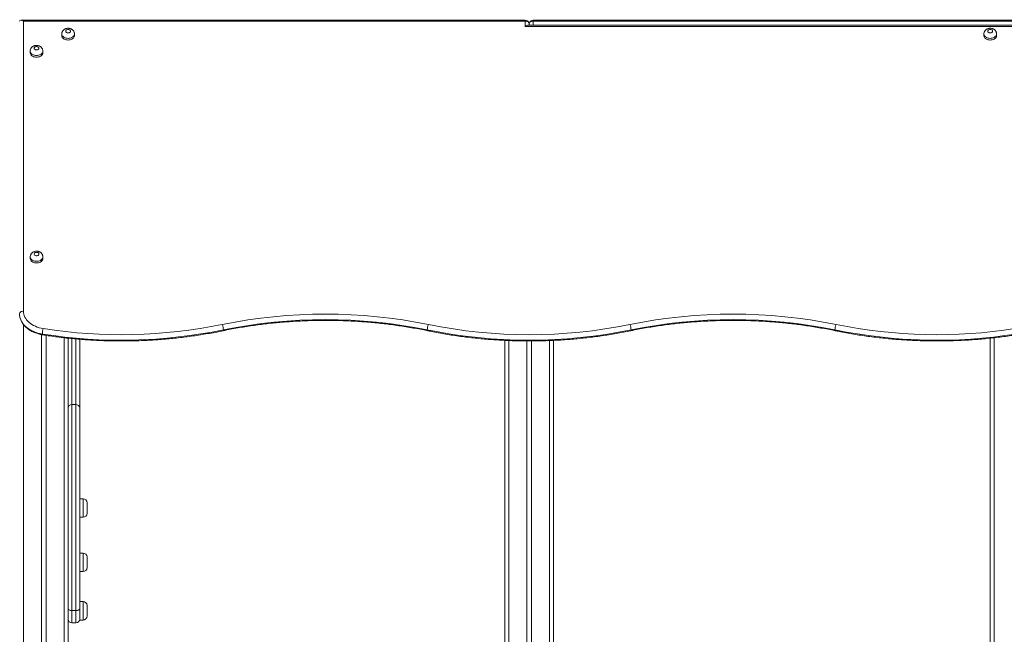
# Model space of a CAD drawing. Units: millimetres. Extents: x 13 to 205, y 31 to 246.
# Drawn here: x 124 to 145, y 232 to 245 of the extents above; entities that cross this region are included whole.
import ezdxf

# ---------------------------------------------------------------- set-up
doc = ezdxf.new("R2010")
doc.units = ezdxf.units.MM

msp = doc.modelspace()

# ---------------------------------------------------------------- linework, layer by layer
at = {"color": 7, "linetype": 'Continuous', "lineweight": 15}
for p, q in [((134.78148, 245.11141), (124.38492, 245.11141)), ((124.44148, 245.08798), (124.44148, 239.10941)), ((134.78148, 245.08798), (124.44148, 245.08798)), ((134.78148, 244.98192), (134.78148, 245.08798)), ((145.33805, 245.11141), (134.94148, 245.11141)), ((145.36148, 245.08798), (134.94148, 245.08798)), ((145.28148, 244.98192), (134.78148, 244.98192)), ((145.28148, 245.00535), (134.83805, 245.00535)), ((134.86148, 245.03142), (134.86148, 245.00535)), ((125.23148, 244.82636), (125.23148, 244.791)), ((125.49148, 244.791), (125.49148, 244.82636)), ((144.23148, 244.82636), (144.23148, 244.791)), ((144.49148, 244.791), (144.49148, 244.82636)), ((124.58148, 244.4728), (124.58148, 244.43745)), ((124.84148, 244.43745), (124.84148, 244.4728)), ((124.58148, 240.23016), (124.58148, 240.19481)), ((124.84148, 240.19481), (124.84148, 240.23016)), ((124.81148, 238.62605), (124.81148, 204.43242)), ((124.91148, 238.60994), (124.91148, 204.43242)), ((125.36148, 238.55267), (125.36148, 204.43242)), ((125.60148, 238.52935), (125.60148, 237.11001)), ((134.36148, 238.50693), (134.36148, 204.43242)), ((134.81148, 238.49528), (134.81148, 204.43242)), ((134.91148, 238.49548), (134.91148, 204.43242)), ((135.36148, 238.5072), (135.36148, 227.90393)), ((144.36148, 238.55289), (144.36148, 227.24584)), ((125.44148, 237.18242), (125.44148, 232.93766)), ((125.52148, 237.18242), (125.44148, 237.18242)), ((125.52148, 232.93766), (125.52148, 237.18242)), ((125.60148, 237.11001), (125.60148, 232.97682)), ((125.67148, 235.24113), (125.60148, 235.24113)), ((125.75148, 235.16113), (125.75148, 234.94113)), ((125.60148, 234.86113), (125.67148, 234.86113)), ((125.67148, 234.12242), (125.60148, 234.12242)), ((125.75148, 234.04242), (125.75148, 233.82242)), ((125.60148, 233.74242), (125.67148, 233.74242)), ((125.67148, 233.12242), (125.60148, 233.12242)), ((125.52148, 232.93766), (125.44148, 232.93766)), ((125.44148, 232.93766), (125.44148, 232.68242)), ((125.52148, 232.68242), (125.52148, 232.93766)), ((125.60148, 232.97682), (125.60148, 232.76242)), ((125.75148, 233.04242), (125.75148, 232.82242)), ((125.60148, 232.76242), (125.60148, 232.74242)), ((125.60148, 232.74242), (125.67148, 232.74242)), ((125.44148, 232.68242), (125.52148, 232.68242))]:
    msp.add_line(p, q, dxfattribs=at)
at = {"color": 8, "linetype": 'Continuous', "lineweight": 15}
for p, q in [((134.78148, 245.08798), (134.78148, 245.11141)), ((134.94148, 245.11141), (134.94148, 245.08798)), ((134.94148, 245.00535), (134.94148, 245.08798)), ((124.44148, 238.83481), (124.44148, 204.43242)), ((125.28148, 238.56161), (125.28148, 204.43242)), ((125.44148, 238.54351), (125.44148, 237.18242)), ((125.52148, 237.18242), (125.52148, 238.536)), ((134.44148, 238.50371), (134.44148, 204.43242)), ((135.28148, 238.50345), (135.28148, 208.40242)), ((144.44148, 238.56139), (144.44148, 208.39242)), ((125.67148, 234.86113), (125.67148, 235.24113)), ((125.67148, 233.74242), (125.67148, 234.12242)), ((125.67148, 232.74242), (125.67148, 233.12242))]:
    msp.add_line(p, q, dxfattribs=at)
at = {"color": 7, "linetype": 'Continuous', "lineweight": 15, "flags": 128}
for points in [[(134.86148, 245.03142), (134.85995, 245.04245), (134.85539, 245.05306), (134.848, 245.06284), (134.83805, 245.07142), (134.82593, 245.07845), (134.8121, 245.08368), (134.79709, 245.0869), (134.78148, 245.08798)], [(134.86148, 245.03142), (134.86302, 245.04245), (134.86757, 245.05306), (134.87497, 245.06284), (134.88491, 245.07142), (134.89704, 245.07845), (134.91087, 245.08368), (134.92588, 245.0869), (134.94148, 245.08798)], [(125.36148, 244.91828), (125.34799, 244.91696), (125.3355, 244.91313), (125.32494, 244.90706), (125.31709, 244.89919), (125.31253, 244.89011), (125.3116, 244.88051), (125.31437, 244.87108), (125.32063, 244.86253), (125.32993, 244.8555), (125.34156, 244.85049), (125.35467, 244.8479), (125.36829, 244.8479), (125.3814, 244.85049), (125.39304, 244.8555), (125.40233, 244.86253), (125.4086, 244.87108), (125.41137, 244.88051), (125.41044, 244.89011), (125.40588, 244.89919), (125.39802, 244.90706), (125.38746, 244.91313), (125.37497, 244.91696), (125.36148, 244.91828)], [(144.36148, 244.91828), (144.34799, 244.91696), (144.33551, 244.91313), (144.32494, 244.90706), (144.31709, 244.89919), (144.31253, 244.89011), (144.3116, 244.88051), (144.31437, 244.87108), (144.32063, 244.86253), (144.32993, 244.8555), (144.34156, 244.85049), (144.35467, 244.8479), (144.36829, 244.8479), (144.3814, 244.85049), (144.39304, 244.8555), (144.40233, 244.86253), (144.40859, 244.87108), (144.41137, 244.88051), (144.41044, 244.89011), (144.40588, 244.89919), (144.39802, 244.90706), (144.38746, 244.91313), (144.37497, 244.91696), (144.36148, 244.91828)], [(125.23148, 244.791), (125.23193, 244.78341), (125.23546, 244.76843), (125.24243, 244.75407), (125.25265, 244.74072), (125.26584, 244.72874), (125.28164, 244.71846), (125.29961, 244.71016), (125.31927, 244.70406), (125.34008, 244.70033), (125.36148, 244.69907), (125.38288, 244.70033), (125.40369, 244.70406), (125.42336, 244.71016), (125.44133, 244.71846), (125.45713, 244.72874), (125.47031, 244.74072), (125.48053, 244.75407), (125.48751, 244.76843), (125.49104, 244.78341), (125.49148, 244.791)], [(144.23148, 244.791), (144.23193, 244.78341), (144.23546, 244.76843), (144.24243, 244.75407), (144.25265, 244.74072), (144.26584, 244.72874), (144.28164, 244.71846), (144.29961, 244.71016), (144.31927, 244.70406), (144.34009, 244.70033), (144.36148, 244.69907), (144.38288, 244.70033), (144.40369, 244.70406), (144.42336, 244.71016), (144.44133, 244.71846), (144.45713, 244.72874), (144.47032, 244.74072), (144.48054, 244.75407), (144.48751, 244.76843), (144.49104, 244.78341), (144.49148, 244.791)], [(124.71148, 244.56473), (124.69799, 244.56341), (124.6855, 244.55958), (124.67494, 244.5535), (124.66709, 244.54564), (124.66253, 244.53656), (124.6616, 244.52696), (124.66437, 244.51753), (124.67063, 244.50898), (124.67993, 244.50194), (124.69156, 244.49694), (124.70467, 244.49434), (124.71829, 244.49434), (124.7314, 244.49694), (124.74304, 244.50194), (124.75233, 244.50898), (124.7586, 244.51753), (124.76137, 244.52696), (124.76044, 244.53656), (124.75588, 244.54564), (124.74802, 244.5535), (124.73746, 244.55958), (124.72497, 244.56341), (124.71148, 244.56473)], [(124.58148, 244.43745), (124.58193, 244.42986), (124.58546, 244.41488), (124.59243, 244.40052), (124.60265, 244.38717), (124.61584, 244.37519), (124.63164, 244.36491), (124.64961, 244.3566), (124.66927, 244.3505), (124.69009, 244.34678), (124.71148, 244.34552), (124.73288, 244.34678), (124.75369, 244.3505), (124.77336, 244.3566), (124.79133, 244.36491), (124.80713, 244.37519), (124.82032, 244.38717), (124.83053, 244.40052), (124.83751, 244.41488), (124.84104, 244.42986), (124.84148, 244.43745)], [(124.71148, 240.32208), (124.69799, 240.32077), (124.6855, 240.31694), (124.67494, 240.31086), (124.66709, 240.303), (124.66253, 240.29392), (124.6616, 240.28432), (124.66437, 240.27489), (124.67063, 240.26634), (124.67993, 240.2593), (124.69156, 240.2543), (124.70467, 240.2517), (124.71829, 240.2517), (124.7314, 240.2543), (124.74304, 240.2593), (124.75233, 240.26634), (124.7586, 240.27489), (124.76137, 240.28432), (124.76044, 240.29392), (124.75588, 240.303), (124.74802, 240.31086), (124.73746, 240.31694), (124.72497, 240.32077), (124.71148, 240.32208)], [(124.58148, 240.19481), (124.58193, 240.18721), (124.58546, 240.17224), (124.59243, 240.15788), (124.60265, 240.14453), (124.61584, 240.13255), (124.63164, 240.12226), (124.64961, 240.11396), (124.66927, 240.10786), (124.69009, 240.10414), (124.71148, 240.10288), (124.73288, 240.10414), (124.75369, 240.10786), (124.77336, 240.11396), (124.79133, 240.12226), (124.80713, 240.13255), (124.82032, 240.14453), (124.83053, 240.15788), (124.83751, 240.17224), (124.84104, 240.18721), (124.84148, 240.19481)], [(124.44148, 239.10941), (124.42588, 239.10832), (124.41087, 239.1051), (124.39704, 239.09987), (124.38492, 239.09284), (124.37497, 239.08427), (124.36757, 239.07449), (124.36302, 239.06387), (124.36148, 239.05284)], [(124.83105, 238.63872), (124.78494, 238.64736), (124.73996, 238.65855), (124.69637, 238.67224), (124.65445, 238.68833), (124.61448, 238.70673), (124.5767, 238.72731), (124.54135, 238.74995), (124.50866, 238.7745), (124.47882, 238.80081), (124.45204, 238.82871), (124.42847, 238.85803), (124.40828, 238.88858), (124.39157, 238.92017), (124.37847, 238.9526), (124.36905, 238.98566), (124.36338, 239.01914), (124.36148, 239.05284)], [(124.44148, 239.10941), (124.44334, 239.07838), (124.44889, 239.04758), (124.45809, 239.01722), (124.47089, 238.98751), (124.48718, 238.95867), (124.50686, 238.93091), (124.52979, 238.90443), (124.55578, 238.8794), (124.58468, 238.85601), (124.61626, 238.83443), (124.6503, 238.81482), (124.68656, 238.7973), (124.72479, 238.78201), (124.7647, 238.76906), (124.80601, 238.75853), (124.84844, 238.75051)], [(125.36148, 232.97682), (125.36302, 232.96918), (125.36757, 232.96183), (125.37496, 232.95506), (125.38491, 232.94913), (125.39704, 232.94426), (125.41087, 232.94064), (125.42587, 232.93841), (125.44148, 232.93766)], [(125.52148, 232.93766), (125.53709, 232.93841), (125.5521, 232.94064), (125.56593, 232.94426), (125.57805, 232.94913), (125.588, 232.95506), (125.59539, 232.96183), (125.59995, 232.96918), (125.60148, 232.97682)]]:
    msp.add_lwpolyline(points, dxfattribs=at)
at = {"color": 8, "linetype": 'Continuous', "lineweight": 15, "flags": 128}
for points in [[(125.49148, 244.82607), (125.49104, 244.81877), (125.48751, 244.80379), (125.48053, 244.78943), (125.47031, 244.77608), (125.45713, 244.7641), (125.44133, 244.75382), (125.42336, 244.74551), (125.40369, 244.73941), (125.38288, 244.73569), (125.36148, 244.73443), (125.34008, 244.73569), (125.31927, 244.73941), (125.29961, 244.74551), (125.28164, 244.75382), (125.26584, 244.7641), (125.25265, 244.77608), (125.24243, 244.78943), (125.23546, 244.80379), (125.23193, 244.81877), (125.23148, 244.82619)], [(144.49148, 244.82607), (144.49104, 244.81877), (144.48751, 244.80379), (144.48054, 244.78943), (144.47032, 244.77608), (144.45713, 244.7641), (144.44133, 244.75382), (144.42336, 244.74551), (144.40369, 244.73941), (144.38288, 244.73569), (144.36148, 244.73443), (144.34009, 244.73569), (144.31927, 244.73941), (144.29961, 244.74551), (144.28164, 244.75382), (144.26584, 244.7641), (144.25265, 244.77608), (144.24243, 244.78943), (144.23546, 244.80379), (144.23193, 244.81877), (144.23148, 244.82619)], [(124.84148, 244.47252), (124.84104, 244.46521), (124.83751, 244.45024), (124.83053, 244.43587), (124.82032, 244.42252), (124.80713, 244.41054), (124.79133, 244.40026), (124.77336, 244.39196), (124.75369, 244.38586), (124.73288, 244.38213), (124.71148, 244.38088), (124.69009, 244.38213), (124.66927, 244.38586), (124.64961, 244.39196), (124.63164, 244.40026), (124.61584, 244.41054), (124.60265, 244.42252), (124.59243, 244.43587), (124.58546, 244.45024), (124.58193, 244.46521), (124.58148, 244.47264)], [(124.84148, 240.22988), (124.84104, 240.22257), (124.83751, 240.20759), (124.83053, 240.19323), (124.82032, 240.17988), (124.80713, 240.1679), (124.79133, 240.15762), (124.77336, 240.14932), (124.75369, 240.14322), (124.73288, 240.13949), (124.71148, 240.13824), (124.69009, 240.13949), (124.66927, 240.14322), (124.64961, 240.14932), (124.63164, 240.15762), (124.61584, 240.1679), (124.60265, 240.17988), (124.59243, 240.19323), (124.58546, 240.20759), (124.58193, 240.22257), (124.58148, 240.23)], [(124.83105, 238.63872), (124.83172, 238.63088), (124.83293, 238.62531), (124.83464, 238.62219), (124.83586, 238.62155)], [(128.56148, 238.72402), (128.56062, 238.71615), (128.55906, 238.71052), (128.55685, 238.70731), (128.55541, 238.70662)], [(132.76148, 238.72402), (132.76235, 238.71615), (132.76391, 238.71052), (132.76611, 238.70731), (132.76755, 238.70662)], [(136.96148, 238.72402), (136.96062, 238.71615), (136.95906, 238.71052), (136.95685, 238.70731), (136.95542, 238.70662)], [(141.16148, 238.72402), (141.16235, 238.71615), (141.16391, 238.71052), (141.16611, 238.70731), (141.16755, 238.70662)]]:
    msp.add_lwpolyline(points, dxfattribs=at)
at = {"color": 7, "linetype": 'Continuous', "lineweight": 15}
for centre, radius, start, end in [((134.78148, 245.03142), 0.08, 0, 90), ((134.94148, 245.03142), 0.08, 90, 180), ((130.66148, 228.45754), 10.59218, 78.441152, 101.558848), ((139.06148, 228.45754), 10.59218, 78.441152, 101.558848), ((126.46011, 249.01074), 10.38604, 261.072935, 281.546871), ((128.22434, 238.71361), 0.3373, 1.769957, 21.075381), ((130.66148, 228.4562), 10.48037, 78.441133, 101.558867), ((133.09841, 238.71366), 0.33709, 158.920906, 178.238491), ((134.86148, 248.99321), 10.3686, 258.441149, 281.558851), ((136.62429, 238.71361), 0.33735, 1.76907, 21.071533), ((139.06148, 228.4562), 10.48037, 78.441133, 101.558867), ((141.49862, 238.71361), 0.3373, 158.924619, 178.230043), ((143.26294, 249.01442), 10.38966, 258.456736, 278.923458), ((125.26407, 238.6286), 0.43314, 163.653685, 178.661201), ((126.46001, 249.01336), 10.50174, 261.076616, 281.543216), ((134.86148, 248.99178), 10.4803, 258.44107, 281.55893), ((143.26287, 249.00963), 10.49808, 258.45317, 278.926997), ((125.43787, 237.10601), 0.07649, 87.292082, 177.008856), ((125.5251, 237.10602), 0.07649, 2.989353, 92.708011), ((125.67148, 235.16113), 0.08, 0, 90), ((125.67148, 234.94113), 0.08, 270, 0), ((125.67148, 234.04242), 0.08, 0, 90), ((125.67148, 233.82242), 0.08, 270, 0), ((125.67148, 233.04242), 0.08, 0, 90), ((125.44148, 232.76242), 0.08, 180, 270), ((125.52148, 232.76242), 0.08, 270, 0), ((125.67148, 232.82242), 0.08, 270, 0)]:
    msp.add_arc(centre, radius, start, end, dxfattribs=at)
at = {"color": 8, "linetype": 'Continuous', "lineweight": 15}
msp.add_arc((134.90952, 245.04112), 0.04901, 191.425794, 226.880805, dxfattribs=at)
at = {"color": 7, "linetype": 'Continuous', "lineweight": 15}
for centre, major_axis, start_param, end_param in [((124.44148, 245.03142), (0.07391, -0.07391), 1.96349541, 3.53429174), ((134.78148, 244.92535), (0.07391, 0.07391), 0.39269908, 1.17809725)]:
    msp.add_ellipse(centre, major_axis=major_axis, ratio=0.41421356, start_param=start_param, end_param=end_param, dxfattribs=at)
for points, knots in [([(125.36148, 244.94171), (125.35682, 244.94158), (125.34517, 244.94126), (125.32664, 244.93809), (125.30644, 244.93172), (125.28816, 244.92262), (125.27231, 244.91142), (125.25913, 244.89877), (125.2483, 244.88452), (125.23992, 244.86897), (125.23423, 244.85196), (125.23142, 244.83745), (125.23177, 244.82863), (125.23187, 244.8261)], [0, 0, 0, 0, 0.07099632, 0.17743018, 0.28567789, 0.39535608, 0.49203219, 0.58677306, 0.67972346, 0.77129928, 0.86196561, 0.96031964, 1, 1, 1, 1]), ([(125.49122, 244.82592), (125.49131, 244.82711), (125.49183, 244.83434), (125.48968, 244.84754), (125.48481, 244.86477), (125.47697, 244.88078), (125.46675, 244.89536), (125.45426, 244.90832), (125.4397, 244.91949), (125.42323, 244.92868), (125.40509, 244.93567), (125.38587, 244.94016), (125.37111, 244.94162), (125.36302, 244.94169), (125.36148, 244.94171)], [0, 0, 0, 0, 0.01868119, 0.11336406, 0.20641827, 0.29860463, 0.39079874, 0.48387282, 0.57861687, 0.67562884, 0.7750966, 0.87677466, 0.97666898, 1, 1, 1, 1]), ([(144.36148, 244.94171), (144.35682, 244.94158), (144.34517, 244.94126), (144.32664, 244.93809), (144.30644, 244.93171), (144.28816, 244.92262), (144.27231, 244.91142), (144.25913, 244.89877), (144.2483, 244.88452), (144.23992, 244.86897), (144.23422, 244.85196), (144.23142, 244.83745), (144.23177, 244.82863), (144.23187, 244.8261)], [0, 0, 0, 0, 0.07100805, 0.17742946, 0.28566517, 0.39536414, 0.49203976, 0.58677165, 0.67972869, 0.7712985, 0.86196819, 0.96031984, 1, 1, 1, 1]), ([(144.49123, 244.82592), (144.49131, 244.82711), (144.49183, 244.83434), (144.48968, 244.84754), (144.4848, 244.86477), (144.47697, 244.88078), (144.46675, 244.89536), (144.45427, 244.90832), (144.4397, 244.91949), (144.42323, 244.92868), (144.40509, 244.93567), (144.38587, 244.94016), (144.37111, 244.94162), (144.36302, 244.94169), (144.36148, 244.94171)], [0, 0, 0, 0, 0.01868131, 0.11336474, 0.20642283, 0.29860975, 0.39080441, 0.48387089, 0.57861551, 0.67563843, 0.77509563, 0.87678601, 0.97668093, 1, 1, 1, 1]), ([(124.71148, 244.58816), (124.70682, 244.58803), (124.69517, 244.58771), (124.67664, 244.58454), (124.65644, 244.57816), (124.63816, 244.56906), (124.62231, 244.55787), (124.60913, 244.54522), (124.5983, 244.53096), (124.58992, 244.51542), (124.58423, 244.4984), (124.58142, 244.4839), (124.58177, 244.47508), (124.58188, 244.47254)], [0, 0, 0, 0, 0.0709958, 0.17742824, 0.28567159, 0.39535838, 0.49201992, 0.58675142, 0.67972685, 0.77130184, 0.86194125, 0.96029625, 1, 1, 1, 1]), ([(124.84122, 244.47236), (124.84131, 244.47355), (124.84183, 244.48079), (124.83968, 244.49398), (124.83481, 244.51122), (124.82697, 244.52723), (124.81675, 244.5418), (124.80426, 244.55476), (124.7897, 244.56594), (124.77323, 244.57512), (124.7551, 244.58212), (124.73587, 244.5866), (124.72111, 244.58806), (124.71301, 244.58814), (124.71148, 244.58816)], [0, 0, 0, 0, 0.01868164, 0.1133866, 0.20643956, 0.29862981, 0.39080341, 0.48387625, 0.57863343, 0.6756325, 0.77508777, 0.87677618, 0.97666888, 1, 1, 1, 1]), ([(124.71148, 240.34552), (124.70682, 240.34539), (124.69517, 240.34507), (124.67664, 240.3419), (124.65644, 240.33552), (124.63816, 240.32643), (124.62231, 240.31523), (124.60913, 240.30258), (124.5983, 240.28832), (124.58992, 240.27278), (124.58423, 240.25576), (124.58142, 240.24126), (124.58177, 240.23244), (124.58188, 240.22991)], [0, 0, 0, 0, 0.07099712, 0.17743154, 0.28567326, 0.39536209, 0.49203227, 0.58676553, 0.67973331, 0.77131, 0.86196223, 0.96031906, 1, 1, 1, 1]), ([(124.84122, 240.22972), (124.84131, 240.23091), (124.84183, 240.23815), (124.83968, 240.25134), (124.83481, 240.26857), (124.82697, 240.28459), (124.81675, 240.29916), (124.80426, 240.31212), (124.7897, 240.32329), (124.77323, 240.33248), (124.7551, 240.33948), (124.73587, 240.34396), (124.72111, 240.34542), (124.71301, 240.3455), (124.71148, 240.34552)], [0, 0, 0, 0, 0.0186817, 0.11337533, 0.20642862, 0.29861921, 0.39080278, 0.48387596, 0.57862628, 0.6756315, 0.77508714, 0.87677591, 0.97666898, 1, 1, 1, 1]), ([(124.36646, 238.99989), (124.36799, 238.99167), (124.37152, 238.97263), (124.38071, 238.94336), (124.39334, 238.91215), (124.40906, 238.88174), (124.42768, 238.85226), (124.44916, 238.82385), (124.47339, 238.79667), (124.50027, 238.77087), (124.52965, 238.7466), (124.56137, 238.72401), (124.59525, 238.70322), (124.63108, 238.68435), (124.66867, 238.6675), (124.7078, 238.65275), (124.74825, 238.64016), (124.78909, 238.62999), (124.81852, 238.62432), (124.83395, 238.62185), (124.83586, 238.62155)], [0, 0, 0, 0, 0.04348437, 0.1007083, 0.15819615, 0.21603846, 0.27429701, 0.3329981, 0.39212317, 0.45164426, 0.51149443, 0.57160596, 0.63191143, 0.69234743, 0.75286193, 0.81341402, 0.87396973, 0.93451813, 0.99190893, 1, 1, 1, 1]), ([(128.55542, 238.70662), (128.5813, 238.7119), (128.65643, 238.7272), (128.78149, 238.75092), (128.93081, 238.77705), (129.08088, 238.80098), (129.23161, 238.82275), (129.38294, 238.84234), (129.53481, 238.85973), (129.68716, 238.87492), (129.83993, 238.88791), (129.99304, 238.89868), (130.14643, 238.90724), (130.30003, 238.91358), (130.4538, 238.91769), (130.60764, 238.91958), (130.76152, 238.91925), (130.91535, 238.91669), (131.06907, 238.91191), (131.22262, 238.9049), (131.37593, 238.89568), (131.52894, 238.88424), (131.68159, 238.87059), (131.8338, 238.85474), (131.98552, 238.83669), (132.13667, 238.81645), (132.28721, 238.79403), (132.43705, 238.76944), (132.58353, 238.74314), (132.69355, 238.72178), (132.75387, 238.70942), (132.76755, 238.70662)], [0, 0, 0, 0, 0.01892747, 0.05496002, 0.09099462, 0.12702925, 0.16306425, 0.19909995, 0.23513562, 0.2711707, 0.30720782, 0.34324429, 0.37928069, 0.4153176, 0.45135345, 0.48739114, 0.52342798, 0.55946465, 0.59550068, 0.63153787, 0.6675746, 0.7036104, 0.73964688, 0.77568249, 0.8117176, 0.84775276, 0.8837872, 0.91982131, 0.95585424, 0.98999222, 1, 1, 1, 1]), ([(136.95542, 238.70662), (136.98129, 238.7119), (137.05643, 238.72721), (137.18149, 238.75092), (137.33082, 238.77705), (137.48088, 238.80098), (137.63161, 238.82275), (137.78294, 238.84234), (137.93481, 238.85973), (138.08716, 238.87492), (138.23992, 238.88791), (138.39303, 238.89868), (138.54642, 238.90724), (138.70003, 238.91358), (138.85379, 238.91769), (139.00764, 238.91958), (139.16151, 238.91925), (139.31534, 238.91669), (139.46907, 238.91191), (139.62262, 238.90491), (139.77593, 238.89568), (139.92894, 238.88424), (140.08158, 238.87059), (140.2338, 238.85474), (140.38551, 238.83669), (140.53667, 238.81645), (140.6872, 238.79403), (140.83705, 238.76944), (140.98353, 238.74314), (141.09354, 238.72178), (141.15387, 238.70942), (141.16755, 238.70662)], [0, 0, 0, 0, 0.01892747, 0.05496109, 0.09099569, 0.12703033, 0.16306533, 0.19909993, 0.2351356, 0.27117179, 0.30720781, 0.34324427, 0.37928067, 0.41531758, 0.45135455, 0.48739112, 0.52342797, 0.55946463, 0.59550178, 0.63153897, 0.66757459, 0.70361149, 0.73964688, 0.77568248, 0.81171759, 0.84775275, 0.88378719, 0.9198213, 0.95585531, 0.98999222, 1, 1, 1, 1]), ([(124.83586, 238.62155), (124.8623, 238.61745), (124.93889, 238.60557), (125.06612, 238.5876), (125.21771, 238.56836), (125.36982, 238.55136), (125.5224, 238.53658), (125.67536, 238.52401), (125.82866, 238.51368), (125.98222, 238.50558), (126.13599, 238.49973), (126.28989, 238.49611), (126.44386, 238.49473), (126.59784, 238.49559), (126.75176, 238.4987), (126.90557, 238.50405), (127.05918, 238.51163), (127.21255, 238.52145), (127.36559, 238.5335), (127.51826, 238.54778), (127.67049, 238.56428), (127.82221, 238.58299), (127.97336, 238.60391), (128.12387, 238.62702), (128.27368, 238.65235), (128.4176, 238.67877), (128.51119, 238.69768), (128.55542, 238.70662)], [0, 0, 0, 0, 0.02159086, 0.06253619, 0.10348138, 0.14442555, 0.18537054, 0.22631447, 0.26725852, 0.30820277, 0.34914601, 0.39009023, 0.43103364, 0.47197697, 0.51292099, 0.55386451, 0.5948089, 0.63575301, 0.67669748, 0.71764165, 0.75858679, 0.79953284, 0.84047773, 0.88142447, 0.92237206, 0.96331836, 1, 1, 1, 1]), ([(132.76755, 238.70662), (132.79357, 238.70132), (132.86892, 238.68597), (132.99427, 238.66222), (133.1438, 238.63609), (133.29406, 238.61218), (133.44498, 238.59044), (133.59649, 238.57092), (133.74854, 238.5536), (133.90105, 238.53851), (134.05397, 238.52563), (134.20722, 238.51499), (134.36075, 238.50658), (134.51449, 238.50041), (134.66838, 238.49648), (134.82235, 238.49478), (134.97633, 238.49534), (135.13026, 238.49813), (135.28409, 238.50316), (135.43773, 238.51044), (135.59113, 238.51994), (135.74423, 238.53169), (135.89696, 238.54565), (136.04925, 238.56184), (136.20104, 238.58024), (136.35227, 238.60086), (136.50288, 238.62366), (136.65279, 238.64869), (136.80377, 238.67606), (136.90428, 238.69632), (136.95542, 238.70662)], [0, 0, 0, 0, 0.01913215, 0.05541425, 0.09169663, 0.12797831, 0.16425857, 0.20053988, 0.23682051, 0.27310089, 0.30938154, 0.34566075, 0.38194024, 0.41822066, 0.45450037, 0.49077892, 0.5270592, 0.5633385, 0.59961862, 0.63589797, 0.67217823, 0.70845784, 0.7447385, 0.78101958, 0.81730042, 0.85358157, 0.88986332, 0.92614602, 0.9624289, 1, 1, 1, 1]), ([(141.16755, 238.70662), (141.19356, 238.70132), (141.26892, 238.68597), (141.39427, 238.66222), (141.5438, 238.63609), (141.69406, 238.61217), (141.84498, 238.59044), (141.9965, 238.57092), (142.14854, 238.5536), (142.30105, 238.53851), (142.45397, 238.52563), (142.60722, 238.51499), (142.76075, 238.50658), (142.91449, 238.50041), (143.06838, 238.49648), (143.22235, 238.49478), (143.37633, 238.49534), (143.53026, 238.49813), (143.68409, 238.50316), (143.83773, 238.51044), (143.99114, 238.51994), (144.14423, 238.53168), (144.29696, 238.54565), (144.44925, 238.56184), (144.60104, 238.58027), (144.74705, 238.60005), (144.84216, 238.61465), (144.88711, 238.62155)], [0, 0, 0, 0, 0.02159301, 0.06253957, 0.10348521, 0.14443129, 0.18537701, 0.22632268, 0.26726757, 0.30821219, 0.34915585, 0.39010041, 0.43104402, 0.47198741, 0.51293127, 0.55387509, 0.59481959, 0.63576299, 0.67670605, 0.71765077, 0.75859525, 0.79953899, 0.84048392, 0.88142932, 0.92237446, 0.96331994, 1, 1, 1, 1])]:
    msp.add_open_spline(points, degree=3, knots=knots, dxfattribs=at)

doc.saveas('drawing.dxf')
